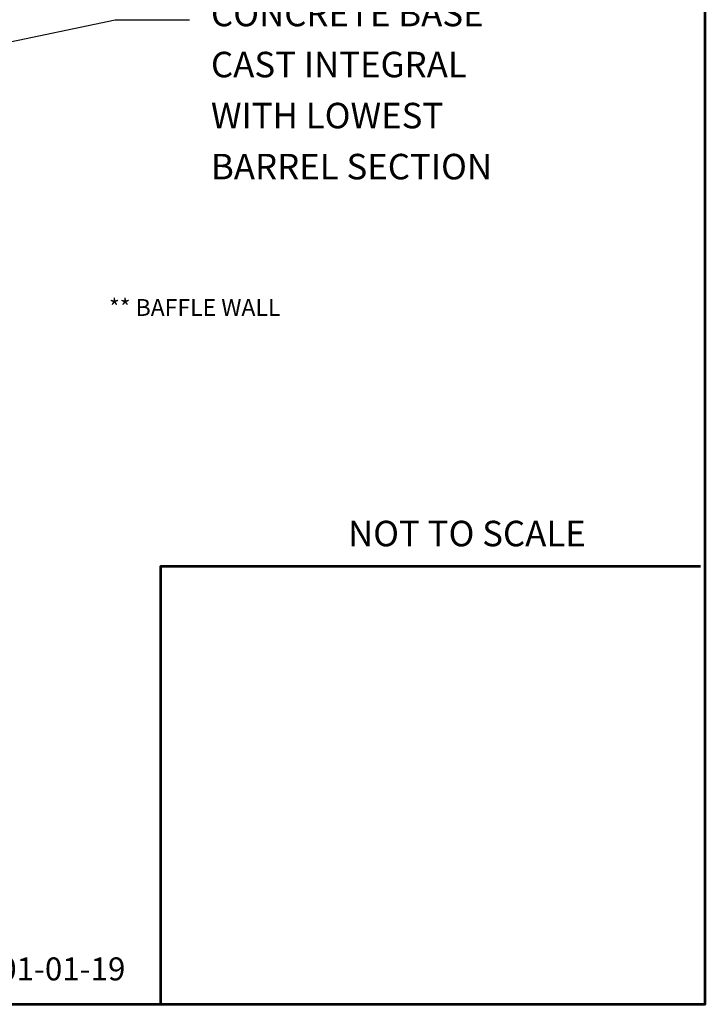
# Model space of a CAD drawing. Units: feet. Extents: x 2146340 to 2147725, y 2147950 to 2148830.
# Drawn here: x 2146905 to 2146932, y 2148190 to 2148229 of the extents above; entities that cross this region are included whole.
import ezdxf
from ezdxf.enums import TextEntityAlignment as Align

# ---------------------------------------------------------------- set-up
doc = ezdxf.new("R2010")
doc.units = ezdxf.units.FT
doc.header["$MEASUREMENT"] = 0
doc.layers.add('BOX', color=7, linetype='Continuous', lineweight=0)
doc.styles.get("Standard").update_dxf_attribs({"font": 'txt.shx'})
doc.styles.add('Style-ENGINEERING', font='ENGINEERING.shx')
doc.dimstyles.get("Standard").update_dxf_attribs({"dimtxt": 0.18, "dimasz": 0.18, "dimexe": 0.18, "dimexo": 0.0625, "dimgap": 0.09, "dimtad": 0, "dimtih": 1, "dimtoh": 1, "dimdec": 4, "dimzin": 0, "dimdsep": 46, "dimtxsty": 'Standard', "dimcen": 0.09, "dimadec": 0, "dimazin": 0, "dimtfac": 1, "dimtdec": 4, "dimtofl": 0, "dimtmove": 0, "dimatfit": 1, "dimfxl": 1, "dimtolj": 1, "dimtzin": 0, "dimarcsym": 0})

# ---------------------------------------------------------------- blocks, each defined once
blk = doc.blocks.new('TerminatorOpen_0.5')
at = {"color": 0, "linetype": 'ByBlock', "lineweight": -2}
for q in [(-1, 0.25), (-1, 0), (-1, -0.25)]:
    blk.add_line((0, 0), q, dxfattribs=at)

msp = doc.modelspace()

# ---------------------------------------------------------------- linework, layer by layer
at = {"color": 7, "linetype": 'Continuous', "lineweight": 53, "flags": 128}
msp.add_lwpolyline([(2146910.726, 2148190.233), (2146910.726, 2148207.38), (2146931.858, 2148207.38)], dxfattribs=at)
at = {"layer": 'BOX', "color": 7, "linetype": 'Continuous', "lineweight": 53}
msp.add_3dface([(2146852.051, 2148190.212), (2146932.051, 2148190.212), (2146932.051, 2148300.212), (2146852.051, 2148300.212)], dxfattribs=at)

# ---------------------------------------------------------------- texts
at = {"color": 7, "linetype": 'Continuous', "lineweight": 13, "style": 'Style-ENGINEERING'}
msp.add_text('NOT TO SCALE', height=1, dxfattribs=at).set_placement((2146927.371, 2148209.164), align=Align.TOP_RIGHT)
for s, insert, char_height, attachment_point, line_spacing_factor in [('CONCRETE BASE \\PCAST INTEGRAL \\PWITH LOWEST \\PBARREL SECTION', (2146912.69, 2148229.546), 1, 1, 1.199994), ('** BAFFLE WALL', (2146908.697, 2148217.854), 0.66, 1, 1.079995), ('\\P REVISED:01-01-19', (2146909.338, 2148193.67), 0.9, 3, 1.079995)]:
    msp.add_mtext(s, dxfattribs=dict(at, insert=insert, char_height=char_height, attachment_point=attachment_point, line_spacing_factor=line_spacing_factor))

# ---------------------------------------------------------------- leaders
at = {"color": 7, "linetype": 'Continuous', "lineweight": 0}
msp.add_leader([(2146898.324, 2148226.58), (2146908.94, 2148228.8), (2146911.848, 2148228.8)], dimstyle='Standard', override={"dimtxt": 1, "dimasz": 1, "dimgap": 0.5, "dimtxsty": 'Style-ENGINEERING', "dimldrblk": 'TerminatorOpen_0.5'}, dxfattribs=at)

doc.saveas('drawing.dxf')
